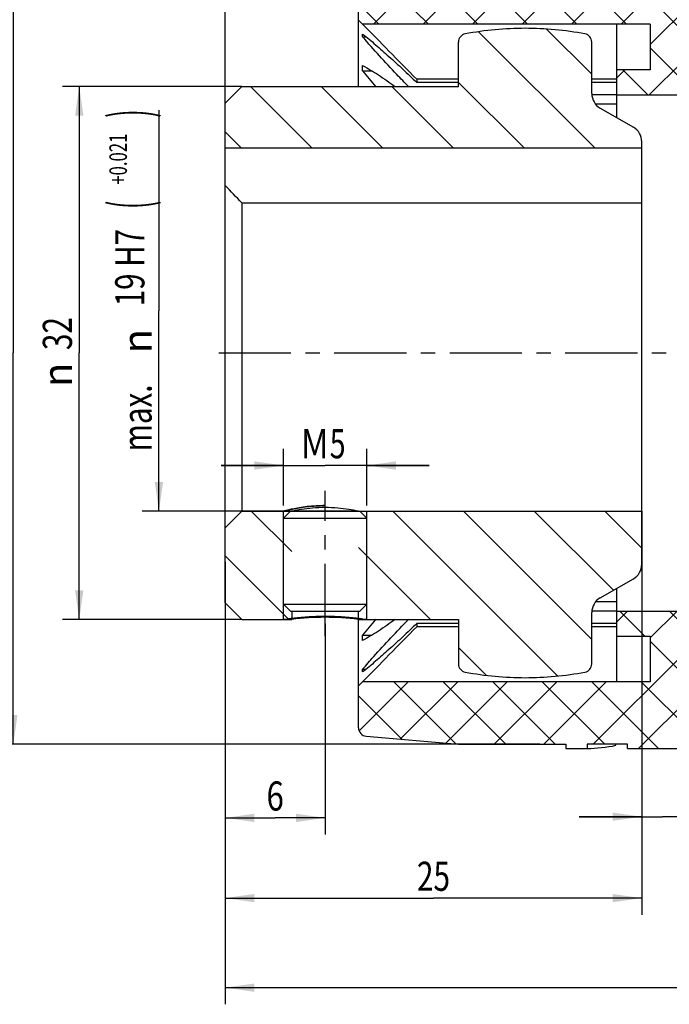
# Model space of a CAD drawing. Units: millimetres. Extents: x 0 to 420, y 0 to 297.
# Drawn here: x 141 to 219, y 120 to 238 of the extents above; entities that cross this region are included whole.
import ezdxf
from ezdxf.enums import TextEntityAlignment as Align

# ---------------------------------------------------------------- set-up
doc = ezdxf.new("R2010")
doc.units = ezdxf.units.MM
doc.header["$LTSCALE"] = 23.1
doc.linetypes.add('CENTER', pattern=[0.6, 0.375, -0.075, 0.075, -0.075])
doc.layers.get('0').update_dxf_attribs({"linetype": 'CONTINUOUS'})
doc.layers.add('BEMASSUNGEN', color=7, linetype='CONTINUOUS')
doc.layers.add('DEFAULT_1', color=7, linetype='CENTER')
doc.styles.get("Standard").update_dxf_attribs({"font": 'txt', "width": 0.8})
doc.styles.add('TEXTSTYLE_1', font='gdt', dxfattribs={"width": 0.8})
doc.dimstyles.new('DIMSTYLE_10', dxfattribs={"dimtxt": 3.5, "dimasz": 3.5, "dimexe": 2, "dimexo": 0, "dimgap": 0.875, "dimtad": 1, "dimdec": 3, "dimlfac": 0.5, "dimdsep": 46, "dimtxsty": 'STANDARD', "dimblk": '_FILLED', "dimblk1": '_FILLED', "dimblk2": '_FILLED', "dimcen": 0.09, "dimadec": 0, "dimazin": 0, "dimtp": 0.2, "dimtm": 0.2, "dimtfac": 1, "dimtdec": 3, "dimtofl": 0, "dimtmove": 0, "dimatfit": 3, "dimldrblk": '_FILLED', "dimfxl": 1, "dimtolj": 1, "dimarcsym": 0})
doc.dimstyles.new('DIMSTYLE_3', dxfattribs={"dimtxt": 3.5, "dimasz": 3.5, "dimexe": 2, "dimexo": 0, "dimgap": 0.875, "dimtad": 1, "dimdec": 3, "dimlfac": 0.5, "dimdsep": 46, "dimtxsty": 'STANDARD', "dimblk": '_FILLED', "dimblk1": '_FILLED', "dimblk2": '_FILLED', "dimcen": 0.09, "dimadec": 0, "dimazin": 0, "dimtp": 0.1, "dimtm": 0.1, "dimtfac": 1, "dimtdec": 3, "dimtofl": 0, "dimtmove": 0, "dimatfit": 3, "dimldrblk": '_FILLED', "dimfxl": 1, "dimtolj": 1, "dimarcsym": 0})
doc.dimstyles.new('DIMSTYLE_5', dxfattribs={"dimtxt": 3.5, "dimasz": 3.5, "dimexe": 2, "dimexo": 0, "dimgap": 0.875, "dimtad": 1, "dimlfac": 0.5, "dimdsep": 46, "dimtxsty": 'STANDARD', "dimblk": '_FILLED', "dimblk1": '_FILLED', "dimblk2": '_FILLED', "dimcen": 0.09, "dimadec": 0, "dimazin": 0, "dimtp": 0.2, "dimtm": 0.4, "dimtfac": 1, "dimtofl": 0, "dimtmove": 0, "dimatfit": 3, "dimldrblk": '_FILLED', "dimfxl": 1, "dimtolj": 1, "dimarcsym": 0})
doc.dimstyles.new('DIMSTYLE_7', dxfattribs={"dimtxt": 3.5, "dimasz": 3.5, "dimexe": 2, "dimexo": 0, "dimgap": 0.875, "dimtad": 1, "dimdec": 3, "dimlfac": 0.5, "dimdsep": 46, "dimtxsty": 'STANDARD', "dimblk": '_FILLED', "dimblk1": '_FILLED', "dimblk2": '_FILLED', "dimcen": 0.09, "dimadec": 0, "dimazin": 0, "dimtp": 0.3, "dimtm": 0.3, "dimtfac": 1, "dimtdec": 3, "dimtofl": 0, "dimtmove": 0, "dimatfit": 3, "dimldrblk": '_FILLED', "dimfxl": 1, "dimtolj": 1, "dimarcsym": 0})
doc.dimstyles.new('DIMSTYLE_8', dxfattribs={"dimtxt": 3.5, "dimasz": 3.5, "dimexe": 2, "dimexo": 0, "dimgap": 0.875, "dimtad": 1, "dimdec": 3, "dimlfac": 0.5, "dimdsep": 46, "dimtxsty": 'STANDARD', "dimblk": '_FILLED', "dimblk1": '_FILLED', "dimblk2": '_FILLED', "dimcen": 0.09, "dimadec": 0, "dimazin": 0, "dimtol": 1, "dimtp": 0.021, "dimtfac": 0.6, "dimtdec": 3, "dimtofl": 0, "dimtmove": 0, "dimatfit": 3, "dimldrblk": '_FILLED', "dimfxl": 1, "dimtolj": 1, "dimarcsym": 0})

# ---------------------------------------------------------------- blocks, each defined once
blk = doc.blocks.new('_FILLED')
at = {"color": 0, "linetype": 'BYBLOCK'}
blk.add_solid([(0, 0), (-1, 0.1428571429), (-1, -0.1428571429)], dxfattribs=at)
blk = doc.blocks.new('*D2')
at = {"layer": 'BEMASSUNGEN', "color": 2, "linetype": 'CONTINUOUS'}
for p, q in [((165.9947927152, 172.6953990693), (165.9947927152, 139.9269248425)), ((177.9947927152, 165.2193990693), (177.9947927152, 139.9269248425)), ((165.9947927152, 141.9269248425), (171.9947927152, 141.9269248425)), ((177.9947927152, 141.9269248425), (171.9947927152, 141.9269248425))]:
    blk.add_line(p, q, dxfattribs=at)
at = {"layer": 'BEMASSUNGEN', "color": 2, "linetype": 'CONTINUOUS', "xscale": 3.5, "yscale": 3.5, "zscale": 3.5, "rotation": 180}
blk.add_blockref('_FILLED', (165.9947927152, 141.9269248425), dxfattribs=at)
at = {"layer": 'BEMASSUNGEN', "color": 2, "linetype": 'CONTINUOUS', "xscale": 3.5, "yscale": 3.5, "zscale": 3.5}
blk.add_blockref('_FILLED', (177.9947927152, 141.9269248425), dxfattribs=at)
at = {"layer": 'BEMASSUNGEN', "color": 2, "linetype": 'CONTINUOUS', "width": 0.7857142857}
blk.add_text('6', height=3.5, dxfattribs=at).set_placement((171.9947927152, 142.8019248425), align=Align.CENTER)
blk = doc.blocks.new('*D3')
at = {"layer": 'BEMASSUNGEN', "color": 2, "linetype": 'CONTINUOUS'}
for p, q in [((172.9947927152, 179.4390962895), (172.9947927152, 186.2509660796)), ((182.9947927152, 179.4390962895), (182.9947927152, 186.2509660796)), ((172.9947927152, 184.2509660796), (165.4947927152, 184.2509660796)), ((165.4947927152, 184.2509660796), (177.9947927152, 184.2509660796)), ((190.4947927152, 184.2509660796), (177.9947927152, 184.2509660796)), ((182.9947927152, 184.2509660796), (190.4947927152, 184.2509660796))]:
    blk.add_line(p, q, dxfattribs=at)
at = {"layer": 'BEMASSUNGEN', "color": 2, "linetype": 'CONTINUOUS', "xscale": 3.5, "yscale": 3.5, "zscale": 3.5}
blk.add_blockref('_FILLED', (172.9947927152, 184.2509660796), dxfattribs=at)
at = {"layer": 'BEMASSUNGEN', "color": 2, "linetype": 'CONTINUOUS', "xscale": 3.5, "yscale": 3.5, "zscale": 3.5, "rotation": 180}
blk.add_blockref('_FILLED', (182.9947927152, 184.2509660796), dxfattribs=at)
at = {"layer": 'BEMASSUNGEN', "color": 2, "linetype": 'CONTINUOUS'}
for s, width, p in [('M', 0.8571428571, (176.7447927152, 185.1259660796)), ('5', 0.7142857143, (179.4947927152, 185.1259660796))]:
    blk.add_text(s, height=3.5, dxfattribs=dict(at, width=width)).set_placement(p, align=Align.CENTER)
blk = doc.blocks.new('*D6')
at = {"layer": 'BEMASSUNGEN', "color": 2, "linetype": 'CONTINUOUS'}
for p, q in [((211.9407927152, 244.7693990693), (138.5672634573, 244.7693990693)), ((140.5672634573, 244.7693990693), (140.5672634573, 197.7693990693)), ((140.5672634573, 150.7693990693), (140.5672634573, 197.7693990693)), ((203.7507927152, 150.7693990693), (138.5672634573, 150.7693990693))]:
    blk.add_line(p, q, dxfattribs=at)
at = {"layer": 'BEMASSUNGEN', "color": 2, "linetype": 'CONTINUOUS', "xscale": 3.5, "yscale": 3.5, "zscale": 3.5}
for p, rotation in [((140.5672634573, 244.7693990693), 90), ((140.5672634573, 150.7693990693), 270)]:
    blk.add_blockref('_FILLED', p, dxfattribs=dict(at, rotation=rotation))
at = {"layer": 'BEMASSUNGEN', "color": 2, "linetype": 'CONTINUOUS', "width": 0.7857142857}
blk.add_text('47', height=3.5, rotation=90, dxfattribs=at).set_placement((139.6922634573, 200.1027324026), align=Align.CENTER)
at = {"layer": 'BEMASSUNGEN', "color": 2, "linetype": 'CONTINUOUS', "style": 'TEXTSTYLE_1'}
blk.add_text('n', height=3.5, rotation=90, dxfattribs=at).set_placement((139.6922634573, 195.0193990693), align=Align.CENTER)
blk = doc.blocks.new('*D8')
at = {"color": 2, "linetype": 'CONTINUOUS'}
for p, q in [((167.9947927152, 229.7693990693), (146.4813890794, 229.7693990693)), ((148.4813890794, 229.7693990693), (148.4813890794, 197.7693990693)), ((148.4813890794, 165.7693990693), (148.4813890794, 197.7693990693)), ((167.9947927152, 165.7693990693), (146.4813890794, 165.7693990693))]:
    blk.add_line(p, q, dxfattribs=at)
at = {"color": 2, "linetype": 'CONTINUOUS', "xscale": 3.5, "yscale": 3.5, "zscale": 3.5}
for p, rotation in [((148.4813890794, 229.7693990693), 90), ((148.4813890794, 165.7693990693), 270)]:
    blk.add_blockref('_FILLED', p, dxfattribs=dict(at, rotation=rotation))
at = {"color": 2, "linetype": 'CONTINUOUS', "width": 0.75}
blk.add_text('32', height=3.5, rotation=90, dxfattribs=at).set_placement((147.6063890794, 200.1027324026), align=Align.CENTER)
at = {"color": 2, "linetype": 'CONTINUOUS', "style": 'TEXTSTYLE_1'}
blk.add_text('n', height=3.5, rotation=90, dxfattribs=at).set_placement((147.6063890794, 195.1443990693), align=Align.CENTER)
blk = doc.blocks.new('*D9')
at = {"color": 2, "linetype": 'CONTINUOUS'}
for p, q in [((158.0497439727, 226.9210605951), (158.0497439727, 202.8452298322)), ((158.0497439727, 178.7693990693), (158.0497439727, 202.8452298322)), ((181.9947927152, 178.7693990693), (156.0497439727, 178.7693990693))]:
    blk.add_line(p, q, dxfattribs=at)
at = {"color": 2, "linetype": 'CONTINUOUS', "xscale": 3.5, "yscale": 3.5, "zscale": 3.5, "rotation": 270}
blk.add_blockref('_FILLED', (158.0497439727, 178.7693990693), dxfattribs=at)
at = {"color": 2, "linetype": 'CONTINUOUS'}
for s, height, width, p in [(')', 4.9, 0.4285714286, (156.9997439727, 226.5266749181)), ('+0.021', 2.1, 0.7023809524, (154.1997439727, 221.0516749181)), ('(', 4.9, 0.4285714286, (156.9997439727, 215.5766749181)), ('19 H7', 3.5, 0.7428571429, (156.2997439727, 208.0266749181)), ('max. ', 3.5, 0.7428571429, (157.1747439727, 190.3600082514))]:
    blk.add_text(s, height=height, rotation=90, dxfattribs=dict(at, width=width)).set_placement(p, align=Align.CENTER)
at = {"color": 2, "linetype": 'CONTINUOUS', "style": 'TEXTSTYLE_1'}
blk.add_text('n', height=3.5, rotation=90, dxfattribs=at).set_placement((157.1747439727, 199.1933415848), align=Align.CENTER)
blk = doc.blocks.new('_NONE')
blk = doc.blocks.new('*D12')
at = {"color": 2, "linetype": 'CONTINUOUS'}
for p, q in [((165.9947927152, 227.7693990693), (165.9947927152, 253.8422477291)), ((181.9947927152, 242.803203933), (181.9947927152, 253.8422477291)), ((165.9947927152, 251.8422477291), (173.9947927152, 251.8422477291)), ((181.9947927152, 251.8422477291), (173.9947927152, 251.8422477291))]:
    blk.add_line(p, q, dxfattribs=at)
at = {"color": 2, "linetype": 'CONTINUOUS', "xscale": 3.5, "yscale": 3.5, "zscale": 3.5, "rotation": 180}
blk.add_blockref('_FILLED', (165.9947927152, 251.8422477291), dxfattribs=at)
at = {"color": 2, "linetype": 'CONTINUOUS', "xscale": 3.5, "yscale": 3.5, "zscale": 3.5}
blk.add_blockref('_FILLED', (181.9947927152, 251.8422477291), dxfattribs=at)
at = {"color": 2, "linetype": 'CONTINUOUS', "width": 0.7857142857}
blk.add_text('8', height=3.5, dxfattribs=at).set_placement((173.9947927152, 252.7172477291), align=Align.CENTER)
blk = doc.blocks.new('*D14')
at = {"color": 2, "linetype": 'CONTINUOUS'}
for p, q in [((282.9947927152, 183.7693990693), (282.9947927152, 119.532882683)), ((165.9947927152, 167.7693990693), (165.9947927152, 119.532882683)), ((165.9947927152, 121.532882683), (224.4947927152, 121.532882683)), ((282.9947927152, 121.532882683), (224.4947927152, 121.532882683))]:
    blk.add_line(p, q, dxfattribs=at)
at = {"color": 2, "linetype": 'CONTINUOUS', "xscale": 3.5, "yscale": 3.5, "zscale": 3.5, "rotation": 180}
blk.add_blockref('_FILLED', (165.9947927152, 121.532882683), dxfattribs=at)
at = {"color": 2, "linetype": 'CONTINUOUS', "xscale": 3.5, "yscale": 3.5, "zscale": 3.5}
blk.add_blockref('_FILLED', (282.9947927152, 121.532882683), dxfattribs=at)
at = {"color": 2, "linetype": 'CONTINUOUS', "width": 0.6964285714}
blk.add_text('58.5', height=3.5, dxfattribs=at).set_placement((224.4947927152, 122.407882683), align=Align.CENTER)
blk = doc.blocks.new('*D15')
at = {"color": 2, "linetype": 'CONTINUOUS'}
for p, q in [((215.9947927152, 178.7693990693), (215.9947927152, 140.0696460645)), ((220.9947927152, 167.7693990693), (220.9947927152, 140.0696460645)), ((215.9947927152, 142.0696460645), (208.4947927152, 142.0696460645)), ((208.4947927152, 142.0696460645), (218.4947927152, 142.0696460645)), ((235.447417416, 142.0696460645), (218.4947927152, 142.0696460645)), ((220.9947927152, 142.0696460645), (235.447417416, 142.0696460645))]:
    blk.add_line(p, q, dxfattribs=at)
at = {"color": 2, "linetype": 'CONTINUOUS', "xscale": 3.5, "yscale": 3.5, "zscale": 3.5}
blk.add_blockref('_FILLED', (215.9947927152, 142.0696460645), dxfattribs=at)
at = {"color": 2, "linetype": 'CONTINUOUS', "xscale": 3.5, "yscale": 3.5, "zscale": 3.5, "rotation": 180}
blk.add_blockref('_FILLED', (220.9947927152, 142.0696460645), dxfattribs=at)
at = {"color": 2, "linetype": 'CONTINUOUS', "width": 0.6904761905}
blk.add_text('2.5', height=3.5, dxfattribs=at).set_placement((228.197417416, 142.9446460645))
blk = doc.blocks.new('*D16')
at = {"color": 2, "linetype": 'CONTINUOUS'}
for p, q in [((215.9947927152, 172.3882012228), (215.9947927152, 130.2890948067)), ((165.9947927152, 167.7693990693), (165.9947927152, 130.2890948067)), ((165.9947927152, 132.2890948067), (190.9947927152, 132.2890948067)), ((215.9947927152, 132.2890948067), (190.9947927152, 132.2890948067))]:
    blk.add_line(p, q, dxfattribs=at)
at = {"color": 2, "linetype": 'CONTINUOUS', "xscale": 3.5, "yscale": 3.5, "zscale": 3.5, "rotation": 180}
blk.add_blockref('_FILLED', (165.9947927152, 132.2890948067), dxfattribs=at)
at = {"color": 2, "linetype": 'CONTINUOUS', "xscale": 3.5, "yscale": 3.5, "zscale": 3.5}
blk.add_blockref('_FILLED', (215.9947927152, 132.2890948067), dxfattribs=at)
at = {"color": 2, "linetype": 'CONTINUOUS', "width": 0.75}
blk.add_text('25', height=3.5, dxfattribs=at).set_placement((190.9947927152, 133.1640948067), align=Align.CENTER)

msp = doc.modelspace()

# ---------------------------------------------------------------- hatches: boundary and pattern name
at = {"linetype": 'CONTINUOUS'}
h = msp.add_hatch(dxfattribs=at)
h.set_pattern_fill('default__17', color=2, scale=4.2, angle=135, style=0, pattern_type=0)
h.set_pattern_definition([(135, (0, 0), (-2.969848481, -2.969848481), []), (45, (0, 0), (-2.969848481, 2.969848481), [])])
edge = h.paths.add_edge_path()
edge.add_line((212.9947927152, 231.7693990693), (212.9947927152, 228.7693990693))
edge.add_line((212.9947927152, 231.7693990693), (216.9947927152, 231.7693990693))
edge.add_line((216.9947927152, 237.2693990693), (216.9947927152, 231.7693990693))
edge.add_line((216.9947927152, 237.2693990693), (212.9947927152, 237.2693990693))
edge.add_line((212.9947927152, 237.2693990693), (182.4947927152, 237.2693990693))
edge.add_line((181.9947927152, 237.7693990693), (182.4947927152, 237.2693990693))
edge.add_line((181.9947927152, 242.803203933), (181.9947927152, 237.7693990693))
edge.add_arc((182.9947927152, 242.803203933), 1, 94.9999999998, 180.0000000246)
edge.add_line((182.9076369725, 243.7993986311), (193.9947927152, 244.7693990693))
edge.add_line((193.9947927152, 244.7693990693), (243.9947927152, 244.7693990693))
edge.add_line((243.9947927152, 244.7693990693), (255.081948458, 243.7993986311))
edge.add_arc((254.9947927152, 242.803203933), 1, 0, 85.0000000002)
edge.add_line((255.9947927152, 242.803203933), (255.9947927152, 237.7693990693))
edge.add_line((255.4947927152, 237.2693990693), (255.9947927152, 237.7693990693))
edge.add_line((255.4947927152, 237.2693990693), (224.9947927152, 237.2693990693))
edge.add_line((224.9947927152, 237.2693990693), (220.9947927152, 237.2693990693))
edge.add_line((220.9947927152, 237.2693990693), (220.9947927152, 231.7693990693))
edge.add_line((220.9947927152, 231.7693990693), (224.9947927152, 231.7693990693))
edge.add_line((224.9947927152, 231.7693990693), (224.9947927152, 228.7693990693))
edge.add_line((212.9947927152, 228.7693990693), (224.9947927152, 228.7693990693))
edge = h.paths.add_edge_path()
edge.add_line((212.9947927152, 166.7693990693), (212.9947927152, 163.7693990693))
edge.add_line((212.9947927152, 166.7693990693), (224.9947927152, 166.7693990693))
edge.add_line((224.9947927152, 166.7693990693), (224.9947927152, 163.7693990693))
edge.add_line((220.9947927152, 163.7693990693), (224.9947927152, 163.7693990693))
edge.add_line((220.9947927152, 163.7693990693), (220.9947927152, 158.2693990693))
edge.add_line((224.9947927152, 158.2693990693), (220.9947927152, 158.2693990693))
edge.add_line((255.4947927152, 158.2693990693), (224.9947927152, 158.2693990693))
edge.add_line((255.4947927152, 158.2693990693), (255.9947927152, 157.7693990693))
edge.add_line((255.9947927152, 157.7693990693), (255.9947927152, 152.7355942056))
edge.add_arc((254.9947927152, 152.7355942056), 1, 274.9999999998, 360)
edge.add_line((243.9947927152, 150.7693990693), (255.081948458, 151.7393995075))
edge.add_line((230.8947927152, 150.7693990693), (243.9947927152, 150.7693990693))
edge.add_line((230.8947927152, 150.7693990693), (230.8947927152, 150.2693990693))
edge.add_line((228.5507506223, 150.2693990693), (230.8947927152, 150.2693990693))
edge.add_line((228.5507506223, 150.7693990693), (228.5507506223, 150.2693990693))
edge.add_line((223.6947927152, 150.7693990693), (228.5507506223, 150.7693990693))
edge.add_line((223.6947927152, 150.2693990693), (223.6947927152, 150.7693990693))
edge.add_line((214.2947927152, 150.2693990693), (223.6947927152, 150.2693990693))
edge.add_line((214.2947927152, 150.2693990693), (214.2947927152, 150.7693990693))
edge.add_line((209.4351338997, 150.7693990693), (214.2947927152, 150.7693990693))
edge.add_line((209.4351338997, 150.7693990693), (209.4351338997, 150.2693990693))
edge.add_line((206.8947927152, 150.2693990693), (209.4351338997, 150.2693990693))
edge.add_line((206.8947927152, 150.7693990693), (206.8947927152, 150.2693990693))
edge.add_line((193.9947927152, 150.7693990693), (206.8947927152, 150.7693990693))
edge.add_line((182.9076369725, 151.7393995075), (193.9947927152, 150.7693990693))
edge.add_arc((182.9947927152, 152.7355942056), 1, 179.9999999754, 265.0000000002)
edge.add_line((181.9947927152, 157.7693990693), (181.9947927152, 152.7355942056))
edge.add_line((181.9947927152, 157.7693990693), (182.4947927152, 158.2693990693))
edge.add_line((212.9947927152, 158.2693990693), (182.4947927152, 158.2693990693))
edge.add_line((216.9947927152, 158.2693990693), (212.9947927152, 158.2693990693))
edge.add_line((216.9947927152, 163.7693990693), (216.9947927152, 158.2693990693))
edge.add_line((212.9947927152, 163.7693990693), (216.9947927152, 163.7693990693))
h = msp.add_hatch(dxfattribs=at)
h.set_pattern_fill('default__28', color=2, scale=6, angle=135, style=0, pattern_type=0)
h.set_pattern_definition([(135, (0, 0), (-4.2426406871, -4.2426406871), [])])
edge = h.paths.add_edge_path()
edge.add_line((167.9947927152, 165.7693990693), (173.9947927152, 165.7693990693))
edge.add_line((165.9947927152, 167.7693990693), (167.9947927152, 165.7693990693))
edge.add_line((165.9947927152, 167.7693990693), (165.9947927152, 176.7693990693))
edge.add_line((165.9947927152, 176.7693990693), (167.9947927152, 178.7693990693))
edge.add_line((167.9947927152, 178.7693990693), (173.9947927152, 178.7693990693))
edge.add_line((173.9947927152, 178.7693990693), (173.9947927152, 165.7693990693))
edge = h.paths.add_edge_path()
edge.add_line((181.9947927152, 165.7693990693), (193.9947927152, 165.7693990693))
edge.add_line((181.9947927152, 178.7693990693), (181.9947927152, 165.7693990693))
edge.add_line((181.9947927152, 178.7693990693), (215.9947927152, 178.7693990693))
edge.add_line((215.9947927152, 172.3882012228), (215.9947927152, 178.7693990693))
edge.add_arc((213.9947927152, 172.3882012228), 2, 300, 360)
edge.add_line((210.9947927152, 168.3467493385), (214.9947927152, 170.6561504153))
edge.add_arc((211.9947927152, 166.6146985309), 2, 120, 180)
edge.add_line((209.9947927152, 160.4205348552), (209.9947927152, 166.6146985309))
edge.add_arc((208.9947927152, 160.4205348524), 1.00000002, 280.5759069995, 1.629e-07)
edge.add_arc((201.9947927152, 197.7215367247), 38.9521369901, 259.3727036022, 280.627296402)
edge.add_arc((194.9947927152, 160.4205348524), 1, 180, 259.4240931676)
edge.add_line((193.9947927152, 165.7693990693), (193.9947927152, 160.4205348524))
edge = h.paths.add_edge_path()
edge.add_line((215.9947927152, 222.3693990693), (215.9947927152, 223.1505969158))
edge.add_line((215.9947927152, 222.3693990693), (165.9947927152, 222.3693990693))
edge.add_line((165.9947927152, 222.3693990693), (165.9947927152, 227.7693990693))
edge.add_line((165.9947927152, 227.7693990693), (167.9947927152, 229.7693990693))
edge.add_line((167.9947927152, 229.7693990693), (193.9947927152, 229.7693990693))
edge.add_line((193.9947927152, 229.7693990693), (193.9947927152, 235.1182632863))
edge.add_arc((194.9947927152, 235.1182632863), 1, 100.5759068324, 180)
edge.add_arc((201.9947927152, 197.8172614139), 38.9521369901, 79.372703598, 100.6272963978)
edge.add_arc((208.9947927152, 235.1182632863), 1.00000002, 359.9999998371, 79.4240930005)
edge.add_line((209.9947927152, 228.9240996077), (209.9947927152, 235.1182632834))
edge.add_arc((211.9947927152, 228.9240996077), 2, 180, 240)
edge.add_line((210.9947927152, 227.1920488001), (214.9947927152, 224.8826477234))
edge.add_arc((213.9947927152, 223.1505969158), 2, 0, 60)

# ---------------------------------------------------------------- linework, layer by layer
at = {"color": 7, "linetype": 'CONTINUOUS'}
for p, q in [((181.9947927152, 229.7693990693), (181.9947927152, 242.803203933)), ((181.9947927152, 237.7693990693), (182.4947927152, 237.2693990693)), ((216.9947927152, 237.2693990693), (182.4947927152, 237.2693990693)), ((212.9947927152, 226.0373482617), (212.9947927152, 237.2640016352)), ((216.9947927152, 237.2693990693), (216.9947927152, 231.7693990693)), ((182.4947927152, 235.7492549442), (182.4947927152, 236.0872564294)), ((182.4947927152, 235.7492549442), (182.8994593123, 235.7492549442)), ((193.9947927152, 229.7693990693), (193.9947927152, 235.1182632863)), ((209.9947927152, 228.9240996077), (209.9947927152, 235.1182632834)), ((182.4947927152, 231.6462438399), (182.4947927152, 232.2992125676)), ((182.4947927152, 231.6462438399), (183.5924476542, 231.6462438399)), ((188.9947927152, 230.6468410891), (188.9947927152, 230.2619893428)), ((193.9947927152, 230.6468410891), (188.9947927152, 230.6468410891)), ((212.9947927152, 230.6468410891), (209.9947927152, 230.6468410891)), ((216.9947927152, 231.7693990693), (212.9947927152, 231.7693990693)), ((165.9947927152, 227.7693990693), (167.9947927152, 229.7693990693)), ((167.9947927152, 229.7693990693), (193.9947927152, 229.7693990693)), ((193.9947927152, 230.2619893428), (188.9947927152, 230.2619893428)), ((212.9947927152, 230.2619893428), (209.9947927152, 230.2619893428)), ((212.9947927152, 228.7911494944), (209.9947927152, 228.7911494944)), ((212.9947927152, 228.7693990693), (224.9947927152, 228.7693990693)), ((165.9947927152, 167.7693990693), (165.9947927152, 227.7693990693)), ((212.9947927152, 227.6628212659), (210.4632278307, 227.6628212659)), ((210.9947927152, 227.1920488001), (214.9947927152, 224.8826477234)), ((215.9947927152, 222.3693990693), (165.9947927152, 222.3693990693)), ((215.9947927152, 172.3882012228), (215.9947927152, 223.1505969158)), ((167.9947927152, 215.7971554466), (167.9947927152, 178.7693990693)), ((167.9947927152, 215.7971554466), (215.9947927152, 215.7971554466)), ((165.9947927152, 176.7693990693), (167.9947927152, 178.7693990693)), ((167.9947927152, 178.7693990693), (215.9947927152, 178.7693990693)), ((172.9947927152, 177.936065736), (173.8281260486, 178.7693990693)), ((182.9947927152, 177.936065736), (182.1614593819, 178.7693990693)), ((172.9947927152, 167.6027324026), (172.9947927152, 177.936065736)), ((172.9947927152, 177.936065736), (182.9947927152, 177.936065736)), ((182.9947927152, 167.6027324026), (182.9947927152, 177.936065736)), ((210.9947927152, 168.3467493385), (214.9947927152, 170.6561504153)), ((212.9947927152, 158.2747965034), (212.9947927152, 169.5014498769)), ((165.9947927152, 167.7693990693), (167.9947927152, 165.7693990693)), ((173.8281260486, 166.7693990693), (172.9947927152, 167.6027324026)), ((172.9947927152, 167.6027324026), (182.9947927152, 167.6027324026)), ((173.8281260486, 166.7693990693), (182.1614593819, 166.7693990693)), ((173.9947927152, 166.7693990693), (173.9947927152, 165.7693990693)), ((181.9947927152, 152.7355942056), (181.9947927152, 166.7693990693)), ((182.1614593819, 166.7693990693), (182.9947927152, 167.6027324026)), ((212.9947927152, 167.8759768727), (210.4632278307, 167.8759768727)), ((212.9947927152, 166.7693990693), (224.9947927152, 166.7693990693)), ((167.9947927152, 165.7693990693), (173.9947927152, 165.7693990693)), ((181.9947927152, 165.7693990693), (193.9947927152, 165.7693990693)), ((193.9947927152, 165.7693990693), (193.9947927152, 160.4205348524)), ((212.9947927152, 166.7476486443), (209.9947927152, 166.7476486443)), ((209.9947927152, 160.4205348552), (209.9947927152, 166.6146985309)), ((188.9947927152, 165.2768087958), (188.9947927152, 164.8919570495)), ((193.9947927152, 165.2768087958), (188.9947927152, 165.2768087958)), ((193.9947927152, 164.8919570495), (188.9947927152, 164.8919570495)), ((212.9947927152, 165.2768087958), (209.9947927152, 165.2768087958)), ((212.9947927152, 164.8919570495), (209.9947927152, 164.8919570495)), ((182.4947927152, 163.239585571), (182.4947927152, 163.8925542987)), ((182.4947927152, 163.8925542987), (183.5923102389, 163.8925542987)), ((212.9947927152, 163.7693990693), (216.9947927152, 163.7693990693)), ((216.9947927152, 163.7693990693), (216.9947927152, 158.2693990693)), ((182.4947927152, 159.4515417093), (182.4947927152, 159.7895431944)), ((182.4947927152, 159.7895431944), (182.8994394159, 159.7895431944)), ((181.9947927152, 157.7693990693), (182.4947927152, 158.2693990693)), ((216.9947927152, 158.2693990693), (182.4947927152, 158.2693990693)), ((182.9076369725, 151.7393995075), (193.9947927152, 150.7693990693)), ((193.9947927152, 150.7693990693), (206.8947927152, 150.7693990693)), ((206.8947927152, 150.7693990693), (206.8947927152, 150.2693990693)), ((206.8947927152, 150.2693990693), (209.4351338997, 150.2693990693)), ((214.2947927152, 150.7693990693), (209.4351338997, 150.7693990693)), ((209.4351338997, 150.7693990693), (209.4351338997, 150.2693990693)), ((212.8947927152, 150.6488909795), (212.8947927152, 150.7693990693)), ((214.2947927152, 150.2693990693), (214.2947927152, 150.7693990693)), ((214.2947927152, 150.2693990693), (223.6947927152, 150.2693990693))]:
    msp.add_line(p, q, dxfattribs=at)
at = {"color": 2, "linetype": 'CONTINUOUS'}
for p, q in [((172.9947927152, 177.936065736), (172.9947927152, 178.7694017353)), ((182.9947927152, 177.936065736), (182.9947927152, 178.7694017353)), ((172.9947927152, 165.7693996039), (172.9947927152, 167.6027324026)), ((182.9947927152, 165.7693996039), (182.9947927152, 167.6027324026))]:
    msp.add_line(p, q, dxfattribs=at)
at = {"color": 7, "linetype": 'CONTINUOUS'}
for centre, radius, start, end in [((194.9947927152, 235.1182632863), 1, 100.5759068324, 180), ((208.9947927152, 235.1182632863), 1.00000002, 359.9999998371, 79.4240930005), ((231.8638357451, 271.8807395505), 63.6876522944, 219.1791453908, 221.4024468227), ((211.9947927152, 228.9240996077), 2, 180, 240), ((213.9947927152, 223.1505969158), 2, 0, 60), ((-255.0685588507, -185.7223263943), 583.2670861071, 43.5033740632, 43.788024977), ((213.9947927152, 172.3882012228), 2, 300, 360), ((211.9947927152, 166.6146985309), 2, 120, 180), ((178.0139200564, 133.7155460433), 32.3048429557, 90.033924201, 97.1468315804), ((177.9756672699, 133.7155762578), 32.3048127402, 82.8531650888, 89.9660791297), ((231.8640013752, 123.6579169447), 63.6878701695, 138.5976195436, 140.8208499652), ((194.9947927152, 160.4205348524), 1, 180, 259.4240931676), ((208.9947927152, 160.4205348524), 1.00000002, 280.5759069995, 1.629e-07), ((182.9947927152, 152.7355942056), 1, 180.0000000011, 265.0000000002)]:
    msp.add_arc(centre, radius, start, end, dxfattribs=at)
msp.add_ellipse((209.4351338997, 197.7693990693), major_axis=(-0, 47.5), ratio=0.5773502692, start_param=-3.1415926536, end_param=-3.0151018298, dxfattribs=at)
for points, knots in [([(188.9947927152, 230.6468410891), (187.8770926889, 231.7718642845), (185.710793697, 233.9779920192), (183.5534760851, 236.1928925075), (182.4947927152, 237.2640016352)], [0, 0, 0, 0, 0.5129107813, 1, 1, 1, 1]), ([(209.1783307056, 236.1012758068), (207.9899861633, 236.3231512811), (205.6018769148, 236.6577939181), (201.9947927167, 236.8249609808), (198.3877085185, 236.6577939184), (195.99959927, 236.3231512815), (194.8112547277, 236.1012758073)], [0, 0, 0, 0, 0.2510737297, 0.5, 0.7489262703, 1, 1, 1, 1]), ([(182.4947927152, 236.0872564294), (183.0199893751, 235.6693760721), (184.0861373384, 234.7816650572), (185.687492643, 233.3669873761), (187.334009626, 231.8492036122), (188.4376322285, 230.7989787683), (188.9947927152, 230.2619893428)], [0, 0, 0, 0, 0.2306090721, 0.4765586532, 0.7341197678, 1, 1, 1, 1]), ([(188.0244653227, 229.7559107244), (187.5428146264, 230.2412952323), (185.6471122617, 232.189965644), (183.8240909363, 234.2087827564), (182.4947927152, 235.7492549442)], [0, 0, 0, 0, 0.251534477, 1, 1, 1, 1]), ([(182.4947927152, 232.2992125676), (183.1439727505, 231.9581535932), (184.4640966036, 231.1611888008), (185.71897402, 230.2681991014), (186.3629393253, 229.7835735033)], [0, 0, 0, 0, 0.4764075256, 1, 1, 1, 1]), ([(177.9947927152, 179.1952234483), (177.4832254107, 179.1952234483), (176.5365868626, 179.1559419689), (175.2017861433, 178.9995767203), (174.3831700284, 178.8512601719), (173.9947927152, 178.7693990693)], [0, 0, 0, 0, 0.380910038, 0.7044938478, 1, 1, 1, 1]), ([(181.9947927152, 178.7693990693), (181.606415202, 178.8512602583), (180.7877959278, 178.9995774028), (179.4529951413, 179.1559422699), (178.5063568135, 179.1952234483), (177.9947927152, 179.1952234483)], [0, 0, 0, 0, 0.2955063118, 0.6190923503, 1, 1, 1, 1]), ([(182.4947927152, 159.7895431944), (182.9321135121, 160.2963373164), (184.7234165852, 162.3412486591), (186.5812214228, 164.3284570925), (188.0245873157, 165.7830092862)], [0, 0, 0, 0, 0.2462325858, 1, 1, 1, 1]), ([(186.3620034551, 165.7545193161), (185.7181921686, 165.2700348874), (184.4636098294, 164.3773043258), (183.1438112528, 163.5805596996), (182.4947927152, 163.239585571)], [0, 0, 0, 0, 0.5235901673, 1, 1, 1, 1]), ([(188.9947927152, 165.2768087958), (188.4376367945, 164.7398237709), (187.3340180113, 163.6896055965), (185.6875045464, 162.1718186206), (184.0861428573, 160.7571385536), (183.0199897005, 159.8694223254), (182.4947927152, 159.4515417093)], [0, 0, 0, 0, 0.2658780532, 0.523438823, 0.7693907851, 1, 1, 1, 1]), ([(182.4947927152, 158.2747965034), (183.5534706055, 159.3459000872), (185.7107870262, 161.560801745), (187.8770871946, 163.7669283238), (188.9947927152, 164.8919570495)], [0, 0, 0, 0, 0.4870866975, 1, 1, 1, 1]), ([(194.8112547277, 159.4375223313), (195.99959927, 159.2156468571), (198.3877085185, 158.8810042202), (201.9947927167, 158.7138371578), (205.6018769148, 158.8810042205), (207.9899861633, 159.2156468575), (209.1783307056, 159.4375223318)], [0, 0, 0, 0, 0.2510737297, 0.5, 0.7489262703, 1, 1, 1, 1])]:
    msp.add_open_spline(points, degree=3, knots=knots, dxfattribs=at)
at = {"color": 2, "linetype": 'CONTINUOUS'}
for points in [[(177.9947927152, 179.4390962895), (177.6291768706, 179.4383490219), (176.8925464534, 179.4174239877), (175.8122923425, 179.3188866506), (174.8595468879, 179.1797743928), (174.0452003617, 179.0226673181), (173.4525939659, 178.8865632255), (173.0768620956, 178.7912933958), (172.9537616734, 178.7584528891), (173.0768475074, 178.7912894648), (173.4525260956, 178.8865465026), (174.0451257289, 179.0226520339), (174.8594925519, 179.1797644232), (175.8121719123, 179.3188727804), (176.8925268324, 179.4174243696), (177.6291715398, 179.4383495197), (177.9947927152, 179.4390962895)], [(172.9947927153, 165.7693990693), (172.9947919025, 165.7693989389), (173.0774033208, 165.7824925849), (173.4541834032, 165.839104906), (174.0467760579, 165.9193857625), (174.8575382996, 166.011186805), (175.8049295876, 166.0920343758), (176.8814432774, 166.1495598222), (177.6244079974, 166.1618990492), (177.9947927152, 166.1624378108)]]:
    msp.add_open_spline(points, degree=3, dxfattribs=at)
msp.add_open_spline([(177.9947927152, 166.1624378108), (178.3651768178, 166.1618989248), (179.1081384172, 166.1495596733), (180.1846181026, 166.0920368945), (181.1320305573, 166.011188601), (181.9427865164, 165.9193885033), (182.5353796894, 165.8391081552), (182.9121807262, 165.7824928425), (182.9947942003, 165.7693988355), (182.9947927151, 165.7693990693)], degree=3, knots=[0, 0, 0, 0, 0.1428565752, 0.2857131503, 0.4285697255, 0.5714263007, 0.7142828759, 0.857139451, 1, 1, 1, 1], dxfattribs=at)
at = {"layer": 'DEFAULT_1', "color": 2, "linetype": 'CENTER'}
for p, q in [((165.2308388537, 197.7693990693), (286.8480881073, 197.7693990693)), ((177.9947927152, 163.7683877082), (177.9947927152, 181.1952234483))]:
    msp.add_line(p, q, dxfattribs=at)

# ---------------------------------------------------------------- dimensions: what is measured, and where the dimension line sits
at = {"color": 2, "linetype": 'CONTINUOUS'}
for base, p1, p2, dimstyle, picture, middle in [((181.9947927152, 251.8422477291), (165.9947927152, 227.7693990693), (181.9947927152, 242.803203933), 'DIMSTYLE_10', '*D12', (173.4947927856, 251.8422477291)), ((220.9947927152, 142.0696460645), (215.9947927152, 178.7693990693), (220.9947927152, 167.7693990693), 'DIMSTYLE_3', '*D15', (231.3224212646, 142.0696460645))]:
    dim = msp.add_linear_dim(base=base, p1=p1, p2=p2, dimstyle=dimstyle, dxfattribs=at)
    dim.commit()
    dim.dimension.update_dxf_attribs({"geometry": picture, "text_midpoint": middle, "dimtype": 160})
dim = msp.add_linear_dim(base=(148.4813890794, 165.7693990693), p1=(167.9947927152, 229.7693990693), p2=(167.9947927152, 165.7693990693), angle=270, text='%%c<>', dimstyle='DIMSTYLE_7', dxfattribs=at)
dim.commit()
dim.dimension.update_dxf_attribs({"geometry": '*D8', "text_midpoint": (148.4813890794, 197.7693990693), "dimtype": 160})
dim = msp.add_linear_dim(base=(158.0497439727, 226.9210605951), p1=(181.9947927152, 178.7693990693), p2=(159.0497439727, 226.9210605951), angle=90, text='max. %%c<>', dimstyle='DIMSTYLE_8', override={"dimpost": '<>H7', "dimblk2": 'NONE', "dimsah": 1}, dxfattribs=at)
dim.commit()
dim.dimension.update_dxf_attribs({"geometry": '*D9', "text_midpoint": (158.0497439727, 205.7183415848), "dimtype": 160})
for base, p1, dimstyle, picture, middle in [((165.9947927152, 121.532882683), (282.9947927152, 183.7693990693), 'DIMSTYLE_7', '*D14', (223.994800415, 121.532882683)), ((165.9947927152, 132.2890948067), (215.9947927152, 172.3882012228), 'DIMSTYLE_10', '*D16', (190.4947952271, 132.2890948067))]:
    dim = msp.add_linear_dim(base=base, p1=p1, p2=(165.9947927152, 167.7693990693), angle=180, dimstyle=dimstyle, dxfattribs=at)
    dim.commit()
    dim.dimension.update_dxf_attribs({"geometry": picture, "text_midpoint": middle, "dimtype": 160})
at = {"layer": 'BEMASSUNGEN', "color": 2, "linetype": 'CONTINUOUS'}
dim = msp.add_linear_dim(base=(140.5672634573, 244.7693990693), p1=(203.7507927152, 150.7693990693), p2=(211.9407927152, 244.7693990693), angle=90, text='%%c<>', dimstyle='DIMSTYLE_5', dxfattribs=at)
dim.commit()
dim.dimension.update_dxf_attribs({"geometry": '*D6', "text_midpoint": (140.5672634573, 197.7693990693), "dimtype": 160})
dim = msp.add_linear_dim(base=(182.9947927152, 184.2509660796), p1=(172.9947927152, 179.4390962895), p2=(182.9947927152, 179.4390962895), text='M<>', dimstyle='DIMSTYLE_3', dxfattribs=at)
dim.commit()
dim.dimension.update_dxf_attribs({"geometry": '*D3', "text_midpoint": (177.9947927152, 184.2509660796), "dimtype": 160})
dim = msp.add_linear_dim(base=(177.9947927152, 141.9269248425), p1=(165.9947927152, 172.6953990693), p2=(177.9947927152, 165.2193990693), dimstyle='DIMSTYLE_3', dxfattribs=at)
dim.commit()
dim.dimension.update_dxf_attribs({"geometry": '*D2', "text_midpoint": (171.4947940063, 141.9269248425), "dimtype": 160})

doc.saveas('drawing.dxf')
